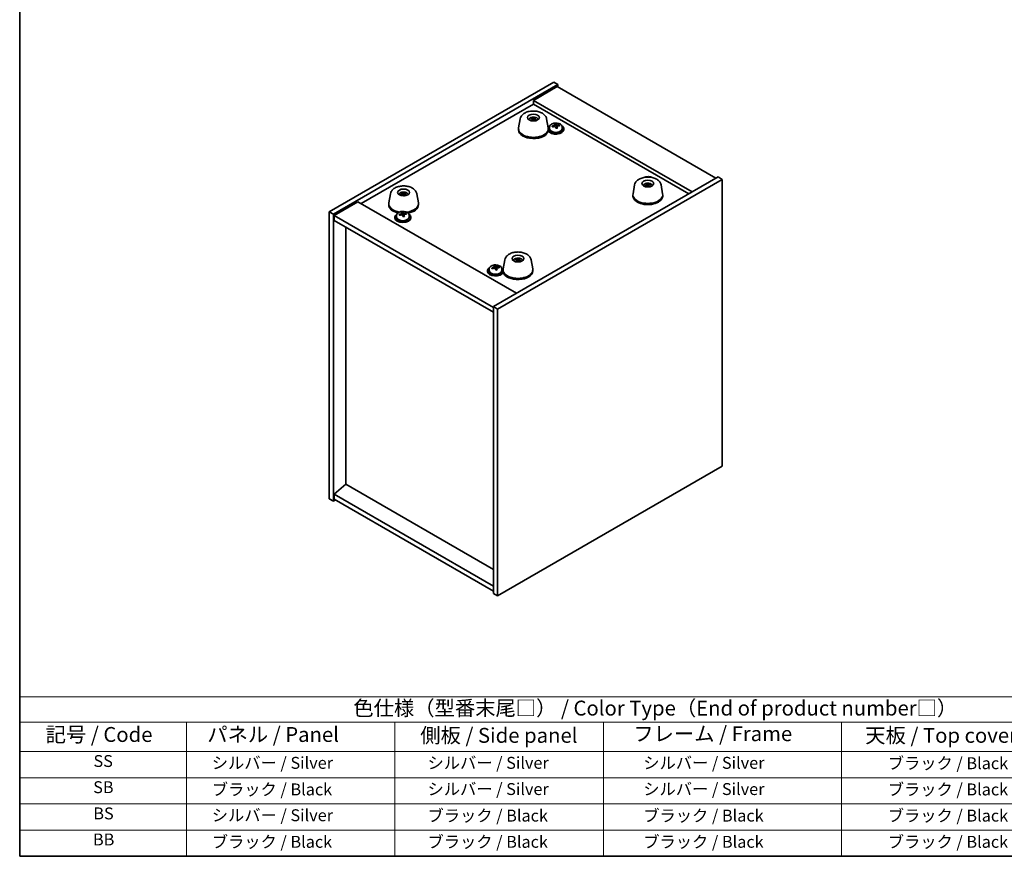
# Model space of a CAD drawing. Units: millimetres. Extents: x 43 to 5186, y 24 to 867.
# Drawn here: x 43 to 539, y 24 to 446 of the extents above; entities that cross this region are included whole.
import ezdxf

# ---------------------------------------------------------------- set-up
doc = ezdxf.new("R2010")
doc.units = ezdxf.units.MM
doc.header["$LTSCALE"] = 3
for name, color, linetype, lineweight in [('Border (ISO)', 7, 'Continuous', 35), ('Symbol (ISO)', 7, 'Continuous', 18), ('Visible (ISO)', 7, 'Continuous', 35)]:
    doc.layers.add(name, color=color, linetype=linetype, lineweight=lineweight)
doc.styles.add('Note Text (TK)', font='txt')
doc.styles.add('Note Text (TK2)', font='txt')

# ---------------------------------------------------------------- blocks, each defined once
blk = doc.blocks.new('図面枠 tk図枠')
at = {"layer": 'Border (ISO)'}
for p, q in [((14.5, 289), (14.5, 8)), ((14.5, 8), (405.5, 8))]:
    blk.add_line(p, q, dxfattribs=at)
blk = doc.blocks.new('テーブル1')
at = {"layer": 'Symbol (ISO)'}
for p, q in [((14.5, 34.78), (224.5, 34.78)), ((14.5, 34.78), (14.5, 30.5)), ((14.5, 30.5), (224.5, 30.5)), ((14.5, 30.5), (14.5, 25.6)), ((42.5, 30.5), (42.5, 25.6)), ((77.5, 30.5), (77.5, 25.6)), ((112.5, 30.5), (112.5, 25.6)), ((152.5, 30.5), (152.5, 25.6)), ((14.5, 25.6), (224.5, 25.6)), ((14.5, 25.6), (14.5, 8)), ((42.5, 25.6), (42.5, 8)), ((77.5, 25.6), (77.5, 8)), ((112.5, 25.6), (112.5, 8)), ((152.5, 25.6), (152.5, 8)), ((14.5, 21.2), (224.5, 21.2)), ((14.5, 16.8), (224.5, 16.8)), ((14.5, 12.4), (224.5, 12.4)), ((14.5, 8), (224.5, 8))]:
    blk.add_line(p, q, dxfattribs=at)
at = {"layer": 'Symbol (ISO)', "color": 7, "attachment_point": 7}
for s, insert, char_height, style in [('色仕様（型番末尾□） / Color Type（End of product number□）', (70.51, 30.86), 2.5, 'Note Text (TK)'), ('記号 / Code', (18.86, 26.43), 2.5, 'Note Text (TK)'), ('   パネル / Panel', (43.7, 26.43), 2.5, 'Note Text (TK)'), ('    側板 / Side panel', (78.7, 26.28), 2.5, 'Note Text (TK)'), ('     フレーム / Frame', (113.7, 26.56), 2.5, 'Note Text (TK)'), ('天板 / Top cover', (156.47, 26.28), 2.5, 'Note Text (TK)'), ('SS', (26.89, 22.38), 2, 'Note Text (TK2)'), ('     シルバー / Silver', (43.7, 22.07), 2, 'Note Text (TK2)'), ('       シルバー / Silver', (78.7, 22.07), 2, 'Note Text (TK2)'), ('         シルバー / Silver', (113.7, 22.07), 2, 'Note Text (TK2)'), ('ブラック / Black', (160.25, 22.01), 2, 'Note Text (TK2)'), ('SB', (26.84, 17.98), 2, 'Note Text (TK2)'), ('     ブラック / Black', (43.7, 17.61), 2, 'Note Text (TK2)'), ('       シルバー / Silver', (78.7, 17.67), 2, 'Note Text (TK2)'), ('         シルバー / Silver ', (113.7, 17.67), 2, 'Note Text (TK2)'), ('ブラック / Black', (160.25, 17.61), 2, 'Note Text (TK2)'), ('BS', (26.86, 13.58), 2, 'Note Text (TK2)'), ('     シルバー / Silver', (43.7, 13.27), 2, 'Note Text (TK2)'), ('       ブラック / Black', (78.7, 13.21), 2, 'Note Text (TK2)'), ('         ブラック / Black', (113.7, 13.21), 2, 'Note Text (TK2)'), ('ブラック / Black', (160.25, 13.21), 2, 'Note Text (TK2)'), ('BB', (26.81, 9.2), 2, 'Note Text (TK2)'), ('     ブラック / Black', (43.7, 8.81), 2, 'Note Text (TK2)'), ('       ブラック / Black', (78.7, 8.81), 2, 'Note Text (TK2)'), ('         ブラック / Black ', (113.7, 8.81), 2, 'Note Text (TK2)'), ('ブラック / Black', (160.25, 8.81), 2, 'Note Text (TK2)')]:
    blk.add_mtext(s, dxfattribs=dict(at, insert=insert, char_height=char_height, style=style))

msp = doc.modelspace()

# ---------------------------------------------------------------- linework, layer by layer
at = {"layer": 'Visible (ISO)'}
for p, q in [((199.3764, 348.6966), (312.5135, 414.0164)), ((201.4977, 347.4719), (314.6348, 412.7916)), ((314.2813, 411.771), (302.2604, 404.8308)), ((312.5135, 414.0164), (314.6348, 412.7916)), ((314.2813, 411.771), (394.1843, 365.639)), ((314.6348, 412.7916), (314.6348, 411.5669)), ((215.4631, 352.8812), (302.2604, 402.9937)), ((382.1635, 358.6987), (302.2604, 404.8308)), ((302.2604, 404.8308), (302.2604, 402.9937)), ((302.2604, 402.9937), (380.5725, 357.7802)), ((295.61, 395.5591), (294.7994, 390.9827)), ((301.248, 395.6128), (301.1688, 395.8085)), ((301.8434, 395.4385), (301.9182, 394.7418)), ((302.6668, 396.0887), (302.5571, 395.2857)), ((302.6774, 395.6678), (302.6333, 395.2571)), ((303.5607, 395.1034), (303.5074, 395.0216)), ((308.9108, 395.5591), (309.7215, 390.9827)), ((312.9906, 391.8051), (312.9906, 392.5278)), ((312.9906, 392.3372), (313.5359, 392.4068)), ((313.5359, 392.4068), (313.5359, 393.0017)), ((313.5359, 392.4068), (313.6957, 391.9896)), ((315.3006, 391.9441), (315.3006, 392.3519)), ((294.7604, 390.5421), (294.7604, 389.9297)), ((309.7604, 390.5421), (309.7604, 390.338)), ((310.4241, 391.4954), (310.4241, 390.5421)), ((314.1577, 390.8985), (314.1577, 391.5531)), ((316.7241, 391.4954), (316.7241, 390.5421)), ((317.5741, 390.5421), (317.5741, 390.1339)), ((395.245, 366.2513), (282.1079, 300.9316)), ((397.3663, 365.0266), (284.2292, 299.7069)), ((353.2392, 362.2869), (352.4286, 357.7104)), ((359.5028, 362.4384), (359.5457, 362.0387)), ((359.7147, 362.0358), (359.6505, 362.84)), ((360.2766, 362.1216), (360.1895, 361.3101)), ((361.0753, 362.4531), (360.9916, 362.2683)), ((366.54, 362.2869), (367.3507, 357.7104)), ((397.3663, 365.0266), (395.245, 366.2513)), ((397.3663, 220.5067), (397.3663, 365.0266)), ((230.2027, 357.7962), (229.392, 353.2197)), ((235.614, 357.321), (235.4954, 357.5101)), ((236.4947, 357.9776), (236.538, 357.5749)), ((236.7792, 357.3334), (236.7407, 358.3588)), ((237.2115, 357.599), (237.1275, 356.8163)), ((238.0964, 357.8965), (238.0086, 357.7164)), ((243.5035, 357.7962), (244.3141, 353.2197)), ((352.3896, 357.2699), (352.3896, 356.6575)), ((358.6744, 361.7313), (358.5485, 361.9277)), ((367.3896, 357.2699), (367.3896, 356.6575)), ((213.8721, 353.7998), (201.8513, 346.8595)), ((213.8721, 353.7998), (293.7752, 307.6677)), ((229.3531, 352.7791), (229.3531, 352.1668)), ((244.3531, 352.7791), (244.3531, 352.1668)), ((199.3764, 348.6966), (201.4977, 347.4719)), ((199.3764, 204.1768), (199.3764, 348.6966)), ((201.4977, 202.952), (201.4977, 347.4719)), ((235.916, 347.306), (235.916, 348.0288)), ((235.916, 347.8381), (236.4613, 347.9077)), ((236.4613, 347.9077), (236.4613, 348.5027)), ((236.4613, 347.9077), (236.6211, 347.4906)), ((238.2259, 347.445), (238.2259, 347.8529)), ((201.8513, 346.8595), (201.8513, 344.41)), ((282.1079, 300.5234), (201.8513, 346.8595)), ((201.8513, 344.41), (282.1079, 298.0739)), ((232.4995, 346.043), (232.4995, 345.6348)), ((233.3495, 346.9963), (233.3495, 346.043)), ((237.083, 346.3995), (237.083, 347.0541)), ((239.6495, 346.9963), (239.6495, 346.043)), ((240.4995, 346.043), (240.4995, 345.6348)), ((207.8263, 211.464), (207.8263, 340.9603)), ((287.8319, 324.5239), (287.0212, 319.9475)), ((293.5296, 324.6126), (293.4526, 324.8177)), ((294.0523, 324.4296), (294.1194, 323.8048)), ((294.9818, 325.0345), (294.8404, 324.1978)), ((294.9121, 324.6071), (294.8669, 324.186)), ((301.1327, 324.5239), (301.9433, 319.9475)), ((279.1686, 319.0986), (279.1686, 318.6904)), ((280.0186, 320.052), (280.0186, 319.0986)), ((282.5479, 320.3263), (282.5479, 321.0518)), ((282.5479, 320.884), (283.0444, 320.9612)), ((283.0444, 320.9612), (283.0444, 321.5561)), ((283.0444, 320.9612), (283.237, 320.5487)), ((283.7892, 319.4656), (283.7892, 320.1478)), ((284.8585, 320.5468), (284.8585, 320.9535)), ((286.3186, 320.052), (286.3186, 319.0986)), ((286.9823, 319.5069), (286.9823, 319.3028)), ((301.9823, 319.5069), (301.9823, 318.8945)), ((284.2292, 299.7069), (282.1079, 300.9316)), ((282.1079, 300.9316), (282.1079, 156.4117)), ((284.2292, 299.7069), (284.2292, 155.187)), ((284.2292, 155.187), (397.3663, 220.5067)), ((207.791, 211.4844), (201.8513, 206.4221)), ((282.1079, 168.5775), (207.791, 211.4844)), ((199.3764, 204.1768), (201.4977, 202.952)), ((202.5584, 203.5644), (201.4977, 202.952)), ((282.1079, 160.0859), (201.8513, 206.4221)), ((201.8513, 206.4221), (201.8513, 203.9726)), ((201.8513, 203.9726), (282.1079, 157.6364)), ((284.2292, 155.187), (282.1079, 156.4117))]:
    msp.add_line(p, q, dxfattribs=at)
for centre, major_axis in [((302.2604, 396.2168), (-3, 0)), ((359.8896, 362.9445), (3, 0)), ((236.8531, 358.4538), (-3, 0)), ((294.4823, 325.1815), (-3, 0))]:
    msp.add_ellipse(centre, major_axis=major_axis, ratio=0.57735027, dxfattribs=at)
for centre, major_axis, ratio, start_param, end_param in [((302.3398, 391.5814), (3.9186, -3.1008), 0.67116257, 2.19526087, 2.40132322), ((302.1835, 391.4046), (-3.5221, 3.5447), 0.77764305, 5.42377165, 5.62983399), ((302.4142, 391.4489), (-1.0231, -4.8912), 0.41446617, 3.87224828, 4.07831062), ((302.1079, 391.5392), (1.7795, 4.6694), 0.32526863, 0.78929749, 0.99535984), ((302.413, 391.4475), (1.0738, 4.8803), 0.42590741, 0.34573783, 0.55180018), ((302.3374, 391.5821), (3.975, -3.0281), 0.67700427, 1.79357178, 1.99963413), ((302.1067, 391.5378), (1.7297, 4.6881), 0.31382739, 0.39661957, 0.60268192), ((302.181, 391.4053), (-3.45, 3.615), 0.77180136, 5.05010074, 5.25616309), ((313.5741, 390.5421), (-4, 0), 0.57735027, 5.561933, 6.03329184), ((313.5741, 390.5421), (-4, 0), 0.57735027, 0.27508398, 3.86284496), ((313.4942, 385.6474), (7.603, 2.9126), 0.79723009, 1.41114683, 1.50361185), ((311.7678, 385.2082), (-1.0054, 7.8735), 0.17632598, 5.60977359, 5.70303598), ((313.1746, 386.4817), (7.4122, 2.8395), 0.79723009, 1.22775652, 1.32101891), ((313.2129, 385.3927), (-1.0313, 8.0762), 0.17632598, 5.7931639, 5.88562892), ((312.2506, 391.8051), (0.74, 0), 0.57735027, 6.02541762, 6.28318531), ((313.9354, 385.4849), (1.0313, -8.0762), 0.17632598, 2.65157125, 2.74403627), ((314.4182, 392.0819), (-0.74, 0), 0.57735027, 0.21766913, 1.24721459), ((313.4942, 385.6474), (7.603, 2.9126), 0.79723009, 1.04516358, 1.1376286), ((313.654, 385.2302), (-7.603, -2.9126), 0.79723009, 4.18675623, 4.27922125), ((315.3805, 385.6695), (1.0054, -7.8735), 0.17632598, 2.46818094, 2.56144332), ((302.2604, 390.5421), (7.5, 0), 0.57735027, 3.03967432, 6.38510364), ((302.2604, 389.9297), (7.5, 0), 0.57735027, 3.14159265, 6.18530138), ((313.5741, 390.1339), (-4, 0), 0.57735027, 0.27508398, 3.14159265), ((313.5741, 390.5421), (3.15, 0), 0.57735027, 3.14159265, 6.28318531), ((313.654, 385.2302), (-7.603, -2.9126), 0.79723009, 4.55273949, 4.64520451), ((313.2129, 385.3927), (-1.0313, 8.0762), 0.17632598, 5.42718065, 5.51964567), ((313.9737, 384.3959), (-7.4122, -2.8395), 0.79723009, 4.36934918, 4.46261156), ((313.9354, 385.4849), (1.0313, -8.0762), 0.17632598, 2.28558799, 2.37805301), ((359.9492, 358.128), (-4.0237, -2.9631), 0.81339032, 4.29578418, 4.50184653), ((360.0519, 358.254), (-1.3407, 4.8138), 0.21924181, 5.71340726, 5.91946961), ((359.7283, 358.1867), (-0.678, 4.9508), 0.33196694, 5.7509389, 5.95700125), ((359.9466, 358.1274), (-4.0933, -2.8662), 0.81774323, 3.92598586, 4.1320482), ((359.7274, 358.1882), (-0.63, 4.9571), 0.3198806, 5.3648247, 5.57088705), ((359.8301, 358.3143), (4.351, 2.4575), 0.71275154, 0.85894118, 1.06500353), ((236.8972, 353.6344), (-4.4193, -2.3325), 0.83643154, 4.41072962, 4.61679196), ((236.8115, 353.8267), (4.6675, 1.7845), 0.73899354, 1.36467775, 1.5707401), ((237.0199, 353.7544), (-1.0611, 4.8831), 0.14611806, 5.73214462, 5.93820697), ((236.6869, 353.7049), (-0.396, 4.9813), 0.259198, 5.75956234, 5.96562468), ((237.0193, 353.7559), (1.1077, -4.8727), 0.15855922, 2.19982109, 2.40588344), ((236.6862, 353.7064), (-0.3493, 4.9848), 0.24675685, 5.3726569, 5.57871924), ((236.8946, 353.634), (-4.4801, -2.2134), 0.83963233, 4.04387817, 4.24994052), ((236.8089, 353.8263), (4.6268, 1.8877), 0.73579276, 0.95902249, 1.16508483), ((359.8896, 357.2699), (7.5, 0), 0.57735027, 3.03967432, 6.38510364), ((359.8327, 358.3148), (4.4008, 2.367), 0.71710444, 1.26299244, 1.46905478), ((360.051, 358.2555), (1.3884, -4.8003), 0.23132816, 2.18030079, 2.38636313), ((236.8531, 352.7791), (-7.5, 0), 0.57735027, 6.18126697, 7.58467295), ((236.8531, 352.1668), (-7.5, 0), 0.57735027, 0, 1.18263786), ((236.8531, 352.7791), (7.5, 0), 0.57735027, 4.90999139, 6.38510364), ((236.8531, 352.1668), (7.5, 0), 0.57735027, 5.02045567, 6.28318531), ((359.8896, 356.6575), (7.5, 0), 0.57735027, 3.14159265, 6.28318531), ((236.4995, 346.043), (-4, 0), 0.57735027, 5.561933, 10.14603027), ((236.4196, 341.1483), (7.603, 2.9126), 0.79723009, 1.41114683, 1.50361185), ((234.6932, 340.7091), (-1.0054, 7.8735), 0.17632598, 5.60977359, 5.70303598), ((236.5794, 340.7312), (-7.603, -2.9126), 0.79723009, 4.55273949, 4.64520451), ((236.1, 341.9826), (7.4122, 2.8395), 0.79723009, 1.22775652, 1.32101891), ((236.1382, 340.8936), (-1.0313, 8.0762), 0.17632598, 5.7931639, 5.88562892), ((235.176, 347.306), (0.74, 0), 0.57735027, 6.02541762, 6.28318531), ((236.8608, 340.9859), (1.0313, -8.0762), 0.17632598, 2.65157125, 2.74403627), ((237.3436, 347.5828), (-0.74, 0), 0.57735027, 0.21766913, 1.24721459), ((236.4196, 341.1483), (7.603, 2.9126), 0.79723009, 1.04516358, 1.1376286), ((236.5794, 340.7312), (-7.603, -2.9126), 0.79723009, 4.18675623, 4.27922125), ((238.3059, 341.1704), (1.0054, -7.8735), 0.17632598, 2.46818094, 2.56144332), ((236.4995, 345.6348), (-4, 0), 0.57735027, 0, 3.14159265), ((236.4995, 346.043), (3.15, 0), 0.57735027, 3.14159265, 6.28318531), ((236.1382, 340.8936), (-1.0313, 8.0762), 0.17632598, 5.42718065, 5.51964567), ((236.899, 339.8969), (-7.4122, -2.8395), 0.79723009, 4.36934918, 4.46261156), ((236.8608, 340.9859), (1.0313, -8.0762), 0.17632598, 2.28558799, 2.37805301), ((294.5725, 320.5427), (3.6548, -3.4078), 0.64204096, 2.25482715, 2.4608895), ((294.3943, 320.3728), (-3.1929, 3.8439), 0.74933537, 5.48547596, 5.69153831), ((294.63, 320.4074), (-1.2592, -4.8358), 0.46622713, 3.8873176, 4.09337995), ((294.3359, 320.5103), (2.0121, 4.574), 0.37657606, 0.81330057, 1.01936292), ((294.6286, 320.406), (1.3118, 4.8218), 0.47721485, 0.3615879, 0.56765025), ((294.5702, 320.5435), (3.7127, -3.3446), 0.64869659, 1.85448225, 2.06054459), ((294.3345, 320.5089), (1.9609, 4.5962), 0.36558834, 0.41988041, 0.62594276), ((294.392, 320.3736), (-3.1222, 3.9015), 0.74267974, 5.10981344, 5.31587579), ((283.1686, 319.0986), (-4, 0), 0.57735027, 5.561933, 9.21217364), ((283.1686, 318.6904), (-4, 0), 0.57735027, 0, 2.92898834), ((283.1686, 319.0986), (3.15, 0), 0.57735027, 3.14159265, 6.28318531), ((283.0723, 314.2016), (7.3776, 3.4439), 0.78836651, 1.35492301, 1.44738803), ((281.3823, 313.7174), (-1.2204, 7.8431), 0.21247331, 5.60445324, 5.69771563), ((283.2648, 313.7891), (-7.3776, -3.4439), 0.78836651, 4.49651566, 4.58898068), ((282.6871, 315.0267), (7.1924, 3.3575), 0.78836651, 1.1715327, 1.26479508), ((282.8113, 313.9398), (-1.2518, 8.045), 0.21247331, 5.78784355, 5.88030857), ((281.8079, 320.3263), (0.74, 0), 0.57735027, 6.08570536, 6.28318531), ((283.5258, 314.051), (1.2518, -8.045), 0.21247331, 2.6462509, 2.73871592), ((282.8113, 313.9398), (-1.2518, 8.045), 0.21247331, 5.4218603, 5.51432532), ((283.9515, 320.6599), (-0.74, 0), 0.57735027, 0.26325584, 1.36961256), ((283.65, 312.9641), (-7.1924, -3.3575), 0.78836651, 4.31312535, 4.40638774), ((283.5258, 314.051), (1.2518, -8.045), 0.21247331, 2.28026764, 2.37273266), ((283.0723, 314.2016), (7.3776, 3.4439), 0.78836651, 0.98893975, 1.08140477), ((283.2648, 313.7891), (-7.3776, -3.4439), 0.78836651, 4.13053241, 4.22299743), ((284.9548, 314.2733), (1.2204, -7.8431), 0.21247331, 2.46286059, 2.55612298), ((283.1686, 319.0986), (4, 0), 0.57735027, 0.29473755, 0.72125231), ((294.4823, 319.5069), (7.5, 0), 0.57735027, 3.03967432, 6.38510364), ((294.4823, 318.8945), (7.5, 0), 0.57735027, 3.30195624, 6.28318531)]:
    msp.add_ellipse(centre, major_axis=major_axis, ratio=ratio, start_param=start_param, end_param=end_param, dxfattribs=at)
for points, knots in [([(295.61, 395.5591), (295.6868, 395.9922), (295.8508, 396.4031), (296.3372, 397.2009), (296.6798, 397.5731), (297.5462, 398.2787), (298.0949, 398.5888), (299.3217, 399.0898), (300.0068, 399.2718), (301.4158, 399.4852), (302.1388, 399.5182), (303.5643, 399.4374), (304.2665, 399.3245), (305.6009, 398.9516), (306.2324, 398.6906), (307.3541, 398.0129), (307.8487, 397.5968), (308.5524, 396.6588), (308.7927, 396.1606), (308.9031, 395.6014), (308.9071, 395.5803), (308.9108, 395.5591)], [5.03197644, 5.03197644, 5.03197644, 5.03197644, 5.26849877, 5.26849877, 5.54672629, 5.54672629, 5.88522219, 5.88522219, 6.24423201, 6.24423201, 6.59865348, 6.59865348, 6.95159964, 6.95159964, 7.30896407, 7.30896407, 7.66292693, 7.66292693, 7.95817639, 7.95817639, 7.96973242, 7.96973242, 7.96973242, 7.96973242]), ([(299.7964, 395.2287), (299.8695, 395.3507), (299.9535, 395.4596), (300.2083, 395.7339), (300.3924, 395.8717), (300.8306, 396.1254), (301.0911, 396.2245), (301.6459, 396.3645), (301.9417, 396.4001), (302.5309, 396.4035), (302.824, 396.3721), (303.3971, 396.2371), (303.6773, 396.1337), (304.1871, 395.8371), (304.4223, 395.6496), (304.6538, 395.3398), (304.6904, 395.2857), (304.7245, 395.2287)], [6.14416628, 6.14416628, 6.14416628, 6.14416628, 6.30342719, 6.30342719, 6.59508682, 6.59508682, 6.96983357, 6.96983357, 7.37168327, 7.37168327, 7.76931858, 7.76931858, 8.17100692, 8.17100692, 8.54530293, 8.54530293, 8.61964154, 8.61964154, 8.61964154, 8.61964154]), ([(301.0623, 395.8841), (301.0712, 395.8842), (301.0811, 395.8827), (301.1011, 395.8769), (301.1143, 395.8705), (301.1347, 395.8562), (301.1456, 395.8458), (301.1592, 395.8279), (301.165, 395.8179), (301.1688, 395.8085)], [0.0122628834, 0.0122628834, 0.0122628834, 0.0122628834, 0.0151542734, 0.0151542734, 0.0189595549, 0.0189595549, 0.022715966, 0.022715966, 0.0257516105, 0.0257516105, 0.0257516105, 0.0257516105]), ([(301.3872, 394.6882), (301.3913, 394.6958), (301.3961, 394.7028), (301.4061, 394.7143), (301.413, 394.7195), (301.4232, 394.7231), (301.4283, 394.7231), (301.4326, 394.7213)], [0.01226288344, 0.01226288344, 0.01226288344, 0.01226288344, 0.01515427339, 0.01515427339, 0.0189595549, 0.0189595549, 0.02207527841, 0.02207527841, 0.02207527841, 0.02207527841]), ([(301.8264, 394.6035), (301.8024, 394.6081), (301.7786, 394.613), (301.7262, 394.6248), (301.6977, 394.6318), (301.6417, 394.647), (301.6142, 394.6551), (301.5603, 394.6724), (301.5339, 394.6815), (301.4823, 394.7007), (301.4571, 394.7108), (301.4326, 394.7214)], [4.557304638, 4.557304638, 4.557304638, 4.557304638, 4.611918652, 4.611918652, 4.679067668, 4.679067668, 4.746216683, 4.746216683, 4.813365698, 4.813365698, 4.880514714, 4.880514714, 4.880514714, 4.880514714]), ([(301.7371, 395.528), (301.7591, 395.5231), (301.7803, 395.515), (301.8142, 395.4936), (301.827, 395.4803), (301.842, 395.4527), (301.8453, 395.4366), (301.841, 395.4046), (301.8338, 395.3887), (301.8233, 395.3745)], [0, 0, 0, 0, 0.0074949209, 0.0074949209, 0.0149898419, 0.0149898419, 0.0224863874, 0.0224863874, 0.0296679253, 0.0296679253, 0.0296679253, 0.0296679253]), ([(302.2378, 395.8432), (302.2261, 395.8324), (302.2093, 395.8217), (302.1685, 395.8042), (302.1446, 395.7974), (302.097, 395.7887), (302.0701, 395.7862), (302.0183, 395.7866), (301.9935, 395.7892), (301.9719, 395.7935)], [0, 0, 0, 0, 0.0074949209, 0.0074949209, 0.0149898419, 0.0149898419, 0.0224863874, 0.0224863874, 0.0296679253, 0.0296679253, 0.0296679253, 0.0296679253]), ([(302.2831, 395.239), (302.2948, 395.2535), (302.3116, 395.2673), (302.3523, 395.289), (302.3763, 395.2969), (302.4239, 395.3055), (302.4508, 395.3069), (302.5025, 395.3022), (302.5274, 395.2966), (302.5489, 395.2887)], [0, 0, 0, 0, 0.0074949209, 0.0074949209, 0.0149898419, 0.0149898419, 0.0224863874, 0.0224863874, 0.0296679253, 0.0296679253, 0.0296679253, 0.0296679253]), ([(302.6668, 396.0887), (302.6682, 396.0991), (302.6706, 396.1106), (302.6767, 396.1322), (302.6819, 396.1456), (302.6919, 396.1656), (302.6985, 396.1757), (302.7088, 396.1872), (302.714, 396.1915), (302.7188, 396.194)], [0.0346009038, 0.0346009038, 0.0346009038, 0.0346009038, 0.0376365484, 0.0376365484, 0.0413929595, 0.0413929595, 0.045198241, 0.045198241, 0.0480896309, 0.0480896309, 0.0480896309, 0.0480896309]), ([(302.7837, 395.5542), (302.7618, 395.5628), (302.7406, 395.5741), (302.7066, 395.5997), (302.6939, 395.614), (302.6789, 395.6415), (302.6756, 395.6565), (302.6799, 395.6842), (302.6871, 395.697), (302.6976, 395.7077)], [0, 0, 0, 0, 0.0074949209, 0.0074949209, 0.0149898419, 0.0149898419, 0.0224863874, 0.0224863874, 0.0296679253, 0.0296679253, 0.0296679253, 0.0296679253]), ([(303.5352, 395.0607), (303.5271, 395.0482), (303.5183, 395.0358), (303.4993, 395.011), (303.4891, 394.9987), (303.4675, 394.9742), (303.456, 394.962), (303.4316, 394.938), (303.4188, 394.9261), (303.403, 394.9123), (303.4006, 394.9103), (303.3982, 394.9082)], [3.029810067, 3.029810067, 3.029810067, 3.029810067, 3.085922612, 3.085922612, 3.142035158, 3.142035158, 3.198147704, 3.198147704, 3.254260249, 3.254260249, 3.264044006, 3.264044006, 3.264044006, 3.264044006]), ([(303.5607, 395.1034), (303.5652, 395.1104), (303.5717, 395.1167), (303.5865, 395.1263), (303.5979, 395.1301), (303.619, 395.1322), (303.6323, 395.1307), (303.6521, 395.1248), (303.6618, 395.1205), (303.6704, 395.1153)], [0.0346009038, 0.0346009038, 0.0346009038, 0.0346009038, 0.0376365484, 0.0376365484, 0.0413929595, 0.0413929595, 0.045198241, 0.045198241, 0.0480896309, 0.0480896309, 0.0480896309, 0.0480896309]), ([(310.4241, 391.4954), (310.4241, 391.6898), (310.4743, 391.8837), (310.6689, 392.2558), (310.8175, 392.433), (311.2026, 392.7565), (311.4436, 392.9008), (311.9896, 393.1369), (312.295, 393.2283), (312.9372, 393.3491), (313.2738, 393.3787), (313.9453, 393.3743), (314.2801, 393.3402), (314.9159, 393.2114), (315.2168, 393.1165), (315.7553, 392.8731), (315.9927, 392.7245), (316.3763, 392.3855), (316.5235, 392.1951), (316.6867, 391.8314), (316.7241, 391.6636), (316.7241, 391.4954)], [0.21766913, 0.21766913, 0.21766913, 0.21766913, 0.5108272, 0.5108272, 0.8198426, 0.8198426, 1.14560241, 1.14560241, 1.47346758, 1.47346758, 1.80001714, 1.80001714, 2.12600429, 2.12600429, 2.45263379, 2.45263379, 2.78055729, 2.78055729, 3.10570743, 3.10570743, 3.35926178, 3.35926178, 3.35926178, 3.35926178]), ([(312.4104, 392.0947), (312.5007, 392.1166), (312.5933, 392.1483), (312.7552, 392.2256), (312.8244, 392.2711), (312.9247, 392.3619), (312.9623, 392.4131), (312.9965, 392.5134), (312.9931, 392.5624), (312.9732, 392.6041)], [0.225164225, 0.225164225, 0.225164225, 0.225164225, 0.253148765, 0.253148765, 0.281133306, 0.281133306, 0.309117846, 0.309117846, 0.337102387, 0.337102387, 0.337102387, 0.337102387]), ([(313.6957, 392.6964), (313.7157, 392.6547), (313.755, 392.6102), (313.868, 392.5287), (313.9417, 392.4917), (314.099, 392.4338), (314.1928, 392.4091), (314.3872, 392.3774), (314.4878, 392.3703), (314.5781, 392.3715)], [0.113199271, 0.113199271, 0.113199271, 0.113199271, 0.141183811, 0.141183811, 0.169168352, 0.169168352, 0.197152892, 0.197152892, 0.225137433, 0.225137433, 0.225137433, 0.225137433]), ([(314.7379, 391.9543), (314.6476, 391.9532), (314.555, 391.9395), (314.3931, 391.8863), (314.3239, 391.8467), (314.2236, 391.7559), (314.186, 391.6987), (314.1518, 391.5745), (314.1552, 391.5074), (314.1751, 391.4449)], [0, 0, 0, 0, 0.027984541, 0.027984541, 0.055969081, 0.055969081, 0.083953622, 0.083953622, 0.111938162, 0.111938162, 0.111938162, 0.111938162]), ([(313.4526, 391.3526), (313.4326, 391.4151), (313.3933, 391.4776), (313.2803, 391.5831), (313.2066, 391.626), (313.0493, 391.6839), (312.9555, 391.7027), (312.7611, 391.7104), (312.6605, 391.6994), (312.5702, 391.6775)], [0.338363496, 0.338363496, 0.338363496, 0.338363496, 0.366348036, 0.366348036, 0.394332577, 0.394332577, 0.422317117, 0.422317117, 0.450301658, 0.450301658, 0.450301658, 0.450301658]), ([(353.2392, 362.2869), (353.316, 362.72), (353.48, 363.1309), (353.9664, 363.9287), (354.309, 364.3009), (355.1754, 365.0065), (355.7241, 365.3165), (356.9509, 365.8175), (357.636, 365.9995), (359.045, 366.213), (359.768, 366.2459), (361.1935, 366.1652), (361.8957, 366.0523), (363.2301, 365.6794), (363.8616, 365.4184), (364.9833, 364.7407), (365.4779, 364.3246), (366.1816, 363.3866), (366.4219, 362.8884), (366.5323, 362.3292), (366.5363, 362.308), (366.54, 362.2869)], [6.23369024, 6.23369024, 6.23369024, 6.23369024, 6.47021258, 6.47021258, 6.74844009, 6.74844009, 7.08693599, 7.08693599, 7.44594582, 7.44594582, 7.80036728, 7.80036728, 8.15331345, 8.15331345, 8.51067787, 8.51067787, 8.86464074, 8.86464074, 9.15989019, 9.15989019, 9.17144623, 9.17144623, 9.17144623, 9.17144623]), ([(357.4256, 361.9565), (357.4987, 362.0785), (357.5827, 362.1873), (357.8375, 362.4616), (358.0216, 362.5995), (358.4598, 362.8532), (358.7203, 362.9522), (359.2751, 363.0923), (359.5709, 363.1278), (360.1601, 363.1313), (360.4533, 363.0999), (361.0263, 362.9649), (361.3065, 362.8614), (361.8163, 362.5649), (362.0515, 362.3774), (362.2831, 362.0675), (362.3196, 362.0134), (362.3537, 361.9565)], [5.39113665, 5.39113665, 5.39113665, 5.39113665, 5.55039756, 5.55039756, 5.8420572, 5.8420572, 6.21680394, 6.21680394, 6.61865365, 6.61865365, 7.01628895, 7.01628895, 7.4179773, 7.4179773, 7.7922733, 7.7922733, 7.86661192, 7.86661192, 7.86661192, 7.86661192]), ([(358.5299, 366.1332), (358.7649, 366.2233), (359.0198, 366.2944), (359.6062, 366.4047), (359.9428, 366.4344), (360.6143, 366.4299), (360.9491, 366.3958), (361.585, 366.267), (361.8859, 366.1721), (362.2607, 366.0027), (362.3618, 365.9507), (362.4571, 365.8948)], [1.20241138, 1.20241138, 1.20241138, 1.20241138, 1.47346758, 1.47346758, 1.80001714, 1.80001714, 2.12600429, 2.12600429, 2.45263379, 2.45263379, 2.58158453, 2.58158453, 2.58158453, 2.58158453]), ([(359.4923, 362.4659), (359.5004, 362.4542), (359.5043, 362.4403), (359.5012, 362.4119), (359.4942, 362.3972), (359.4726, 362.3712), (359.4566, 362.358), (359.418, 362.3358), (359.3958, 362.3266), (359.3734, 362.3199)], [0, 0, 0, 0, 0.0074949209, 0.0074949209, 0.0149898419, 0.0149898419, 0.0224863874, 0.0224863874, 0.0296679253, 0.0296679253, 0.0296679253, 0.0296679253]), ([(359.5483, 362.0395), (359.5719, 362.046), (359.5986, 362.0498), (359.6516, 362.0502), (359.6777, 362.0466), (359.7228, 362.0341), (359.7447, 362.0243), (359.7794, 361.9999), (359.7927, 361.9855), (359.8012, 361.9708)], [0, 0, 0, 0, 0.0074949209, 0.0074949209, 0.0149898419, 0.0149898419, 0.0224863874, 0.0224863874, 0.0296679253, 0.0296679253, 0.0296679253, 0.0296679253]), ([(359.6127, 362.9486), (359.6163, 362.9458), (359.6202, 362.9411), (359.628, 362.9291), (359.6329, 362.9185), (359.6402, 362.8979), (359.6438, 362.8842), (359.648, 362.8622), (359.6496, 362.8505), (359.6505, 362.84)], [0.0122628834, 0.0122628834, 0.0122628834, 0.0122628834, 0.0151542734, 0.0151542734, 0.0189595549, 0.0189595549, 0.022715966, 0.022715966, 0.0257516105, 0.0257516105, 0.0257516105, 0.0257516105]), ([(360.2309, 362.4983), (360.2074, 362.4954), (360.1806, 362.4947), (360.1277, 362.4986), (360.1016, 362.5032), (360.0565, 362.5157), (360.0346, 362.5243), (359.9998, 362.5445), (359.9866, 362.5558), (359.9781, 362.5669)], [0, 0, 0, 0, 0.0074949209, 0.0074949209, 0.0149898419, 0.0149898419, 0.0224863874, 0.0224863874, 0.0296679253, 0.0296679253, 0.0296679253, 0.0296679253]), ([(360.287, 362.0718), (360.2789, 362.0872), (360.2749, 362.1043), (360.278, 362.1369), (360.2851, 362.1525), (360.3067, 362.1785), (360.3227, 362.1906), (360.3613, 362.2085), (360.3835, 362.2147), (360.4059, 362.2178)], [0, 0, 0, 0, 0.0074949209, 0.0074949209, 0.0149898419, 0.0149898419, 0.0224863874, 0.0224863874, 0.0296679253, 0.0296679253, 0.0296679253, 0.0296679253]), ([(361.0753, 362.4531), (361.0794, 362.4622), (361.0856, 362.4717), (361.1002, 362.4886), (361.1118, 362.4982), (361.1335, 362.511), (361.1475, 362.5164), (361.1685, 362.5206), (361.1789, 362.5214), (361.1883, 362.5207)], [0.0346009038, 0.0346009038, 0.0346009038, 0.0346009038, 0.0376365484, 0.0376365484, 0.0413929595, 0.0413929595, 0.045198241, 0.045198241, 0.0480896309, 0.0480896309, 0.0480896309, 0.0480896309]), ([(230.2027, 357.7962), (230.2794, 358.2292), (230.4434, 358.6401), (230.9298, 359.4379), (231.2724, 359.8101), (232.1388, 360.5158), (232.6875, 360.8258), (233.9143, 361.3268), (234.5994, 361.5088), (236.0084, 361.7223), (236.7314, 361.7552), (238.1569, 361.6744), (238.8592, 361.5615), (240.1936, 361.1887), (240.825, 360.9276), (241.9467, 360.25), (242.4413, 359.8339), (243.145, 358.8959), (243.3854, 358.3977), (243.4958, 357.8384), (243.4997, 357.8173), (243.5035, 357.7962)], [5.03197644, 5.03197644, 5.03197644, 5.03197644, 5.26849877, 5.26849877, 5.54672629, 5.54672629, 5.88522219, 5.88522219, 6.24423201, 6.24423201, 6.59865348, 6.59865348, 6.95159964, 6.95159964, 7.30896407, 7.30896407, 7.66292693, 7.66292693, 7.95817639, 7.95817639, 7.96973242, 7.96973242, 7.96973242, 7.96973242]), ([(234.389, 357.4658), (234.4621, 357.5877), (234.5461, 357.6966), (234.8009, 357.9709), (234.985, 358.1088), (235.4232, 358.3625), (235.6837, 358.4615), (236.2385, 358.6015), (236.5343, 358.6371), (237.1235, 358.6406), (237.4167, 358.6091), (237.9898, 358.4741), (238.2699, 358.3707), (238.7798, 358.0742), (239.0149, 357.8866), (239.2465, 357.5768), (239.283, 357.5227), (239.3171, 357.4658)], [3.72646441, 3.72646441, 3.72646441, 3.72646441, 3.88572532, 3.88572532, 4.17738496, 4.17738496, 4.5521317, 4.5521317, 4.95398141, 4.95398141, 5.35161671, 5.35161671, 5.75330506, 5.75330506, 6.12760107, 6.12760107, 6.20193968, 6.20193968, 6.20193968, 6.20193968]), ([(235.377, 357.5366), (235.3864, 357.5407), (235.397, 357.5436), (235.4186, 357.5469), (235.4331, 357.5466), (235.4558, 357.5417), (235.4681, 357.5364), (235.4838, 357.5249), (235.4907, 357.5177), (235.4954, 357.5101)], [0.0122628834, 0.0122628834, 0.0122628834, 0.0122628834, 0.0151542734, 0.0151542734, 0.0189595549, 0.0189595549, 0.022715966, 0.022715966, 0.0257516105, 0.0257516105, 0.0257516105, 0.0257516105]), ([(236.4895, 357.9958), (236.4953, 357.9837), (236.4967, 357.9697), (236.4887, 357.9415), (236.4792, 357.9274), (236.4535, 357.9026), (236.4355, 357.8904), (236.3938, 357.8703), (236.3705, 357.8624), (236.3474, 357.8569)], [0, 0, 0, 0, 0.0074949209, 0.0074949209, 0.0149898419, 0.0149898419, 0.0224863874, 0.0224863874, 0.0296679253, 0.0296679253, 0.0296679253, 0.0296679253]), ([(236.476, 357.5682), (236.5002, 357.5734), (236.5272, 357.5758), (236.5796, 357.5733), (236.605, 357.5683), (236.6478, 357.5534), (236.6681, 357.5425), (236.6991, 357.5163), (236.7102, 357.5013), (236.7166, 357.4862)], [0, 0, 0, 0, 0.0074949209, 0.0074949209, 0.0149898419, 0.0149898419, 0.0224863874, 0.0224863874, 0.0296679253, 0.0296679253, 0.0296679253, 0.0296679253]), ([(236.7138, 358.4692), (236.7166, 358.4662), (236.7196, 358.4613), (236.7253, 358.4489), (236.7289, 358.4381), (236.734, 358.4171), (236.7365, 358.4033), (236.7393, 358.3811), (236.7403, 358.3694), (236.7407, 358.3588)], [0.0122628834, 0.0122628834, 0.0122628834, 0.0122628834, 0.0151542734, 0.0151542734, 0.0189595549, 0.0189595549, 0.022715966, 0.022715966, 0.0257516105, 0.0257516105, 0.0257516105, 0.0257516105]), ([(237.2301, 357.988), (237.2059, 357.9865), (237.1789, 357.9873), (237.1265, 357.994), (237.1011, 358), (237.0583, 358.0148), (237.038, 358.0247), (237.007, 358.0466), (236.9959, 358.0585), (236.9895, 358.0701)], [0, 0, 0, 0, 0.0074949209, 0.0074949209, 0.0149898419, 0.0149898419, 0.0224863874, 0.0224863874, 0.0296679253, 0.0296679253, 0.0296679253, 0.0296679253]), ([(237.2166, 357.5604), (237.2108, 357.5762), (237.2094, 357.5934), (237.2174, 357.6258), (237.2269, 357.641), (237.2527, 357.6656), (237.2706, 357.6768), (237.3123, 357.6926), (237.3356, 357.6974), (237.3588, 357.6993)], [0, 0, 0, 0, 0.0074949209, 0.0074949209, 0.0149898419, 0.0149898419, 0.0224863874, 0.0224863874, 0.0296679253, 0.0296679253, 0.0296679253, 0.0296679253]), ([(238.0964, 357.8965), (238.1007, 357.9054), (238.1072, 357.9145), (238.1223, 357.9306), (238.1343, 357.9396), (238.1567, 357.9512), (238.1711, 357.9558), (238.1927, 357.9589), (238.2034, 357.9591), (238.213, 357.9579)], [0.0346009038, 0.0346009038, 0.0346009038, 0.0346009038, 0.0376365484, 0.0376365484, 0.0413929595, 0.0413929595, 0.045198241, 0.045198241, 0.0480896309, 0.0480896309, 0.0480896309, 0.0480896309]), ([(358.4331, 361.9478), (358.4423, 361.9524), (358.4525, 361.9559), (358.4735, 361.9604), (358.4876, 361.9608), (358.5097, 361.9571), (358.5217, 361.9524), (358.5371, 361.9418), (358.5439, 361.935), (358.5485, 361.9277)], [0.0122628834, 0.0122628834, 0.0122628834, 0.0122628834, 0.0151542734, 0.0151542734, 0.0189595549, 0.0189595549, 0.022715966, 0.022715966, 0.0257516105, 0.0257516105, 0.0257516105, 0.0257516105]), ([(358.6617, 361.7259), (358.6614, 361.7263), (358.661, 361.7266), (358.655, 361.7338), (358.6495, 361.7406), (358.6389, 361.7542), (358.6338, 361.761), (358.624, 361.7747), (358.6193, 361.7816), (358.6148, 361.7885)], [4.6033569183, 4.6033569183, 4.6033569183, 4.6033569183, 4.605119756, 4.605119756, 4.6360074449, 4.6360074449, 4.6668951339, 4.6668951339, 4.6977828228, 4.6977828228, 4.6977828228, 4.6977828228]), ([(360.5721, 361.3945), (360.5452, 361.3858), (360.5179, 361.3775), (360.4621, 361.3621), (360.4338, 361.355), (360.3762, 361.3417), (360.347, 361.3356), (360.288, 361.3246), (360.2581, 361.3197), (360.2016, 361.3115), (360.175, 361.3082), (360.1484, 361.3053)], [2.973698831, 2.973698831, 2.973698831, 2.973698831, 3.040781945, 3.040781945, 3.107865059, 3.107865059, 3.174948173, 3.174948173, 3.242031287, 3.242031287, 3.300563207, 3.300563207, 3.300563207, 3.300563207]), ([(360.5721, 361.3944), (360.5751, 361.3953), (360.5785, 361.3949), (360.5858, 361.3909), (360.591, 361.3852), (360.5984, 361.3731), (360.6019, 361.3658), (360.6049, 361.3579)], [0.03866536938, 0.03866536938, 0.03866536938, 0.03866536938, 0.04139295946, 0.04139295946, 0.04519824097, 0.04519824097, 0.04808963092, 0.04808963092, 0.04808963092, 0.04808963092]), ([(237.4196, 356.8701), (237.3914, 356.8628), (237.3627, 356.8561), (237.3045, 356.8437), (237.2751, 356.8381), (237.2155, 356.828), (237.1854, 356.8235), (237.1246, 356.8158), (237.094, 356.8124), (237.0351, 356.8073), (237.0069, 356.8053), (236.9785, 356.8038)], [1.403043199, 1.403043199, 1.403043199, 1.403043199, 1.470090307, 1.470090307, 1.537137416, 1.537137416, 1.604184525, 1.604184525, 1.671231634, 1.671231634, 1.732514099, 1.732514099, 1.732514099, 1.732514099]), ([(237.4196, 356.87), (237.4218, 356.8705), (237.4242, 356.8699), (237.4296, 356.8657), (237.4334, 356.8597), (237.4388, 356.8472), (237.4414, 356.8398), (237.4435, 356.8318)], [0.03888256234, 0.03888256234, 0.03888256234, 0.03888256234, 0.04139295946, 0.04139295946, 0.04519824097, 0.04519824097, 0.04808963092, 0.04808963092, 0.04808963092, 0.04808963092]), ([(233.3495, 346.9963), (233.3495, 347.1908), (233.3997, 347.3846), (233.5943, 347.7567), (233.7429, 347.9339), (234.128, 348.2574), (234.369, 348.4017), (234.915, 348.6378), (235.2203, 348.7292), (235.8625, 348.85), (236.1991, 348.8797), (236.8706, 348.8752), (237.2054, 348.8412), (237.8413, 348.7123), (238.1422, 348.6174), (238.6807, 348.3741), (238.9181, 348.2254), (239.3017, 347.8864), (239.4488, 347.6961), (239.6121, 347.3324), (239.6495, 347.1645), (239.6495, 346.9963)], [0.21766913, 0.21766913, 0.21766913, 0.21766913, 0.5108272, 0.5108272, 0.8198426, 0.8198426, 1.14560241, 1.14560241, 1.47346758, 1.47346758, 1.80001714, 1.80001714, 2.12600429, 2.12600429, 2.45263379, 2.45263379, 2.78055729, 2.78055729, 3.10570743, 3.10570743, 3.35926178, 3.35926178, 3.35926178, 3.35926178]), ([(235.3358, 347.5956), (235.426, 347.6175), (235.5187, 347.6493), (235.6805, 347.7265), (235.7497, 347.772), (235.8501, 347.8628), (235.8877, 347.914), (235.9219, 348.0143), (235.9185, 348.0633), (235.8985, 348.1051)], [0.225164225, 0.225164225, 0.225164225, 0.225164225, 0.253148765, 0.253148765, 0.281133306, 0.281133306, 0.309117846, 0.309117846, 0.337102387, 0.337102387, 0.337102387, 0.337102387]), ([(236.3779, 346.8536), (236.358, 346.9161), (236.3187, 346.9786), (236.2057, 347.084), (236.132, 347.1269), (235.9747, 347.1848), (235.8808, 347.2036), (235.6864, 347.2114), (235.5858, 347.2004), (235.4956, 347.1785)], [0.338363496, 0.338363496, 0.338363496, 0.338363496, 0.366348036, 0.366348036, 0.394332577, 0.394332577, 0.422317117, 0.422317117, 0.450301658, 0.450301658, 0.450301658, 0.450301658]), ([(236.6211, 348.1973), (236.641, 348.1556), (236.6803, 348.1111), (236.7934, 348.0297), (236.867, 347.9927), (237.0243, 347.9348), (237.1182, 347.9101), (237.3126, 347.8783), (237.4132, 347.8713), (237.5034, 347.8724)], [0.113199271, 0.113199271, 0.113199271, 0.113199271, 0.141183811, 0.141183811, 0.169168352, 0.169168352, 0.197152892, 0.197152892, 0.225137433, 0.225137433, 0.225137433, 0.225137433]), ([(237.6632, 347.4553), (237.573, 347.4541), (237.4803, 347.4404), (237.3185, 347.3872), (237.2493, 347.3476), (237.149, 347.2568), (237.1113, 347.1997), (237.0771, 347.0754), (237.0805, 347.0083), (237.1005, 346.9458)], [0, 0, 0, 0, 0.027984541, 0.027984541, 0.055969081, 0.055969081, 0.083953622, 0.083953622, 0.111938162, 0.111938162, 0.111938162, 0.111938162]), ([(287.8319, 324.5239), (287.9086, 324.957), (288.0726, 325.3679), (288.559, 326.1657), (288.9016, 326.5379), (289.768, 327.2435), (290.3167, 327.5536), (291.5435, 328.0546), (292.2286, 328.2366), (293.6376, 328.45), (294.3606, 328.483), (295.7861, 328.4022), (296.4884, 328.2893), (297.8228, 327.9164), (298.4542, 327.6554), (299.5759, 326.9777), (300.0705, 326.5616), (300.7742, 325.6236), (301.0146, 325.1254), (301.125, 324.5662), (301.1289, 324.5451), (301.1327, 324.5239)], [5.03197644, 5.03197644, 5.03197644, 5.03197644, 5.26849877, 5.26849877, 5.54672629, 5.54672629, 5.88522219, 5.88522219, 6.24423201, 6.24423201, 6.59865348, 6.59865348, 6.95159964, 6.95159964, 7.30896407, 7.30896407, 7.66292693, 7.66292693, 7.95817639, 7.95817639, 7.96973242, 7.96973242, 7.96973242, 7.96973242]), ([(292.0182, 324.1935), (292.0913, 324.3155), (292.1753, 324.4244), (292.4301, 324.6987), (292.6142, 324.8365), (293.0524, 325.0902), (293.3129, 325.1893), (293.8677, 325.3293), (294.1635, 325.3649), (294.7527, 325.3683), (295.0459, 325.3369), (295.619, 325.2019), (295.8991, 325.0985), (296.409, 324.8019), (296.6441, 324.6144), (296.8757, 324.3046), (296.9122, 324.2505), (296.9463, 324.1935)], [1.35923041, 1.35923041, 1.35923041, 1.35923041, 1.51849132, 1.51849132, 1.81015095, 1.81015095, 2.1848977, 2.1848977, 2.5867474, 2.5867474, 2.98438271, 2.98438271, 3.38607105, 3.38607105, 3.76036706, 3.76036706, 3.83470567, 3.83470567, 3.83470567, 3.83470567]), ([(293.3506, 324.8978), (293.3592, 324.8974), (293.3687, 324.8955), (293.3879, 324.8889), (293.4006, 324.882), (293.4201, 324.8668), (293.4305, 324.856), (293.4435, 324.8375), (293.449, 324.8273), (293.4526, 324.8177)], [0.0122628834, 0.0122628834, 0.0122628834, 0.0122628834, 0.0151542734, 0.0151542734, 0.0189595549, 0.0189595549, 0.022715966, 0.022715966, 0.0257516105, 0.0257516105, 0.0257516105, 0.0257516105]), ([(293.5244, 323.6914), (293.5292, 323.6988), (293.5347, 323.7055), (293.5461, 323.7166), (293.554, 323.7215), (293.566, 323.7248), (293.5723, 323.7243), (293.5773, 323.7219)], [0.0122628834, 0.0122628834, 0.0122628834, 0.0122628834, 0.0151542734, 0.0151542734, 0.0189595549, 0.0189595549, 0.0223579847, 0.0223579847, 0.0223579847, 0.0223579847]), ([(293.9508, 323.5891), (293.9286, 323.5945), (293.9066, 323.6001), (293.8569, 323.6137), (293.8295, 323.6219), (293.7757, 323.6394), (293.7493, 323.6486), (293.6979, 323.668), (293.6728, 323.6782), (293.624, 323.6994), (293.6003, 323.7104), (293.5773, 323.7219)], [6.130503374, 6.130503374, 6.130503374, 6.130503374, 6.182682117, 6.182682117, 6.249877518, 6.249877518, 6.317072918, 6.317072918, 6.384268318, 6.384268318, 6.451463719, 6.451463719, 6.451463719, 6.451463719]), ([(293.9587, 324.5147), (293.9798, 324.5089), (293.9997, 324.5), (294.0306, 324.4772), (294.0416, 324.4634), (294.0531, 324.4353), (294.0544, 324.4191), (294.0464, 324.3873), (294.0374, 324.3718), (294.0253, 324.3581)], [0, 0, 0, 0, 0.0074949209, 0.0074949209, 0.0149898419, 0.0149898419, 0.0224863874, 0.0224863874, 0.0296679253, 0.0296679253, 0.0296679253, 0.0296679253]), ([(294.4976, 324.8082), (294.4843, 324.7978), (294.466, 324.7879), (294.423, 324.7722), (294.3982, 324.7664), (294.3495, 324.7597), (294.3225, 324.7584), (294.2712, 324.7609), (294.2469, 324.7645), (294.2262, 324.7697)], [0, 0, 0, 0, 0.0074949209, 0.0074949209, 0.0149898419, 0.0149898419, 0.0224863874, 0.0224863874, 0.0296679253, 0.0296679253, 0.0296679253, 0.0296679253]), ([(294.467, 324.2036), (294.4802, 324.2176), (294.4985, 324.2307), (294.5416, 324.2507), (294.5664, 324.2575), (294.615, 324.2641), (294.6421, 324.2643), (294.6933, 324.2575), (294.7176, 324.2508), (294.7383, 324.2421)], [0, 0, 0, 0, 0.0074949209, 0.0074949209, 0.0149898419, 0.0149898419, 0.0224863874, 0.0224863874, 0.0296679253, 0.0296679253, 0.0296679253, 0.0296679253]), ([(295.0058, 324.4971), (294.9848, 324.5065), (294.9648, 324.5187), (294.9339, 324.5457), (294.923, 324.5605), (294.9114, 324.5885), (294.9101, 324.6036), (294.9182, 324.6311), (294.9271, 324.6435), (294.9392, 324.6537)], [0, 0, 0, 0, 0.0074949209, 0.0074949209, 0.0149898419, 0.0149898419, 0.0224863874, 0.0224863874, 0.0296679253, 0.0296679253, 0.0296679253, 0.0296679253]), ([(294.9818, 325.0345), (294.9835, 325.0449), (294.9864, 325.0562), (294.9936, 325.0776), (294.9995, 325.0907), (295.011, 325.1103), (295.0186, 325.1201), (295.0304, 325.1311), (295.0362, 325.1352), (295.0416, 325.1375)], [0.0346009038, 0.0346009038, 0.0346009038, 0.0346009038, 0.0376365484, 0.0376365484, 0.0413929595, 0.0413929595, 0.045198241, 0.045198241, 0.0480896309, 0.0480896309, 0.0480896309, 0.0480896309]), ([(295.7503, 324.0154), (295.7401, 324.0004), (295.7289, 323.9855), (295.7045, 323.9558), (295.6913, 323.9411), (295.663, 323.9119), (295.648, 323.8975), (295.6159, 323.8692), (295.5989, 323.8552), (295.5738, 323.8359), (295.5664, 323.8304), (295.5588, 323.8249)], [4.543187151, 4.543187151, 4.543187151, 4.543187151, 4.610749648, 4.610749648, 4.678312145, 4.678312145, 4.745874643, 4.745874643, 4.81343714, 4.81343714, 4.84090197, 4.84090197, 4.84090197, 4.84090197]), ([(295.7496, 324.0144), (295.7541, 324.0212), (295.7604, 324.0273), (295.7747, 324.0362), (295.7857, 324.0396), (295.806, 324.0408), (295.8188, 324.0388), (295.8378, 324.032), (295.8471, 324.0274), (295.8553, 324.0218)], [0.0346009038, 0.0346009038, 0.0346009038, 0.0346009038, 0.0376365484, 0.0376365484, 0.0413929595, 0.0413929595, 0.045198241, 0.045198241, 0.0480896309, 0.0480896309, 0.0480896309, 0.0480896309]), ([(280.0186, 320.052), (280.0186, 320.2464), (280.0688, 320.4402), (280.2633, 320.8124), (280.4119, 320.9896), (280.797, 321.313), (281.038, 321.4574), (281.584, 321.6935), (281.8894, 321.7848), (282.5316, 321.9056), (282.8682, 321.9353), (283.5397, 321.9308), (283.8745, 321.8968), (284.5103, 321.7679), (284.8112, 321.6731), (285.3497, 321.4297), (285.5871, 321.281), (285.9707, 320.942), (286.1179, 320.7517), (286.2811, 320.388), (286.3186, 320.2201), (286.3186, 320.052)], [3.4048485, 3.4048485, 3.4048485, 3.4048485, 3.69800657, 3.69800657, 4.00702197, 4.00702197, 4.33278178, 4.33278178, 4.66064695, 4.66064695, 4.98719651, 4.98719651, 5.31318366, 5.31318366, 5.63981316, 5.63981316, 5.96773666, 5.96773666, 6.2928868, 6.2928868, 6.54644115, 6.54644115, 6.54644115, 6.54644115]), ([(282.0005, 320.6206), (282.0897, 320.6448), (282.1805, 320.679), (282.337, 320.7604), (282.4028, 320.8077), (282.4959, 320.901), (282.5292, 320.9532), (282.5545, 321.0542), (282.5465, 321.1031), (282.5225, 321.1443)], [0, 0, 0, 0, 0.027984541, 0.027984541, 0.055969081, 0.055969081, 0.083953622, 0.083953622, 0.111938162, 0.111938162, 0.111938162, 0.111938162]), ([(283.1002, 319.9067), (283.0761, 319.9686), (283.0326, 320.03), (282.9123, 320.1324), (282.8356, 320.1733), (282.6739, 320.227), (282.5784, 320.2433), (282.3826, 320.2459), (282.2823, 320.2323), (282.1931, 320.208)], [0.113199271, 0.113199271, 0.113199271, 0.113199271, 0.141183811, 0.141183811, 0.169168352, 0.169168352, 0.197152892, 0.197152892, 0.225137433, 0.225137433, 0.225137433, 0.225137433]), ([(283.237, 321.2554), (283.261, 321.2143), (283.3045, 321.1709), (283.4248, 321.0925), (283.5015, 321.0575), (283.6632, 321.0038), (283.7587, 320.9816), (283.9545, 320.955), (284.0548, 320.9506), (284.144, 320.9541)], [0.338363496, 0.338363496, 0.338363496, 0.338363496, 0.366348036, 0.366348036, 0.394332577, 0.394332577, 0.422317117, 0.422317117, 0.450301658, 0.450301658, 0.450301658, 0.450301658]), ([(284.3366, 320.5416), (284.2474, 320.5381), (284.1566, 320.522), (284.0001, 320.4645), (283.9343, 320.4232), (283.8412, 320.3298), (283.8079, 320.2717), (283.7826, 320.1467), (283.7906, 320.0798), (283.8147, 320.0179)], [0.225164225, 0.225164225, 0.225164225, 0.225164225, 0.253148765, 0.253148765, 0.281133306, 0.281133306, 0.309117846, 0.309117846, 0.337102387, 0.337102387, 0.337102387, 0.337102387])]:
    msp.add_open_spline(points, degree=3, knots=knots, dxfattribs=at)

# ---------------------------------------------------------------- block references
at = {"xscale": 3, "yscale": 3, "zscale": 3}
for name in ['図面枠 tk図枠', 'テーブル1']:
    msp.add_blockref(name, (0, 0), dxfattribs=at)

doc.saveas('drawing.dxf')
